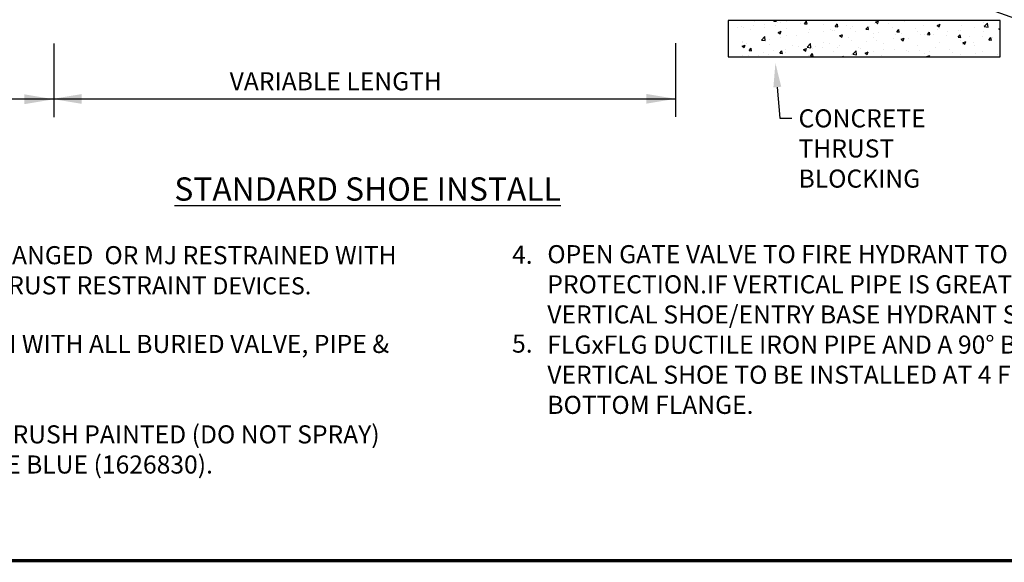
# Model space of a CAD drawing. Extents: x 49.6 to 102.2, y 11.7 to 60.7.
# Drawn here: x 57.5 to 70.1, y 11.7 to 18.7 of the extents above; entities that cross this region are included whole.
import ezdxf
from ezdxf import colors
from ezdxf.entities.mleader import LeaderData, LeaderLine
from ezdxf.enums import TextEntityAlignment as Align
from ezdxf.math import Vec2, Vec3

# ---------------------------------------------------------------- set-up
doc = ezdxf.new("R2010")
doc.units = 0
doc.header["$LTSCALE"] = 0.5
doc.header["$MEASUREMENT"] = 0
doc.layers.get('0').update_dxf_attribs({"linetype": 'CONTINUOUS'})
doc.layers.add('TXT', color=7, linetype='CONTINUOUS')
doc.styles.add('ROMAND', font='ROMAND')
doc.styles.add('ROMANS', font='romans')

msp = doc.modelspace()

# ---------------------------------------------------------------- hatches: boundary and pattern name
at = {"ltscale": 0.25}
h = msp.add_hatch(dxfattribs=at)
h.set_pattern_fill('AR-CONC', color=256, scale=0.055106)
h.set_pattern_definition([(50, (54.79845, 14.03634), (0.395254, -0.03458), [0.04133, -0.454625]), (355, (54.79845, 14.03634), (-0.07646, 0.414503), [0.033064, -0.3637]), (100.4514, (54.8314, 14.03346), (0.3187935, 0.379923), [0.035125, -0.386372]), (46.1842, (54.79845, 14.14656), (0.588115, -0.091211), [0.061994, -0.681938]), (96.6356, (54.84746, 14.13896), (0.515055, 0.536798), [0.052687, -0.579558]), (351.184, (54.79845, 14.14656), (0.515055, 0.536798), [0.049595, -0.54555]), (21, (54.85356, 14.119), (0.328932, -0.2218674), [0.04133, -0.454625]), (326, (54.85356, 14.119), (0.134082, 0.399602), [0.033064, -0.3637]), (71.4514, (54.88097, 14.1005), (0.4630135, 0.177734), [0.035125, -0.386372]), (37.5, (54.79845, 14.03634), (0.0067008, 0.1834447), [0, -0.3592915, 0, -0.3692106, 0, -0.3650777]), (7.5, (54.79845, 14.03634), (0.1449673, 0.2173448), [0, -0.2105052, 0, -0.3510256, 0, -0.1391428]), (327.5, (54.67557, 14.03634), (0.2941685, -0.0124291), [0, -0.1377652, 0, -0.4298273, 0, -0.5703478]), (317.5, (54.62046, 14.03634), (0.321371, 0.055164), [0, -0.1790947, 0, -0.2854494, 0, -0.4050296])])
h.paths.add_polyline_path([(70.074, 18.206), (70.074, 18.671), (66.581, 18.671), (66.581, 18.206)])

# ---------------------------------------------------------------- linework, layer by layer
at = {"linetype": 'Continuous'}
msp.add_lwpolyline([(49.657, 11.721, 0.04, 0.04, 0), (49.657, 36.017, 0.04, 0.04, 0), (83.157, 36.017, 0.04, 0.04, 0), (83.157, 11.721, 0.04, 0.04, 0)], format="xyseb", close=True, dxfattribs=at)
msp.add_lwpolyline([(70.079, 18.671), (66.581, 18.671), (66.581, 18.206), (70.079, 18.206)], close=True)
at = {"layer": 'TXT', "color": 7, "linetype": 'Continuous'}
for p, q in [((57.901, 18.377), (57.901, 17.429)), ((65.902, 18.38), (65.902, 17.433)), ((51.881, 17.662), (65.902, 17.662))]:
    msp.add_line(p, q, dxfattribs=at)
for points in [[(57.523, 17.721), (57.523, 17.595), (57.901, 17.658)], [(58.261, 17.725), (58.261, 17.599), (57.882, 17.662)], [(65.524, 17.727), (65.524, 17.601), (65.902, 17.664)]]:
    msp.add_solid(points, dxfattribs=at)

# ---------------------------------------------------------------- texts
at = {"ltscale": 0.25, "style": 'ROMANS'}
for s, p in [('4.', (63.798, 15.541)), ('5.', (63.798, 14.398))]:
    msp.add_text(s, height=0.2326, dxfattribs=at).set_placement(p)
at = {"ltscale": 0.25, "char_height": 0.232646, "attachment_point": 1, "style": 'ROMANS'}
for s, insert, width in [('{\\LNOTES:\\P}\\P\\pi-0.69794,l0.69794,t0.69794;1.^IALL CONNECTIONS SHALL BE FLANGED  OR MJ RESTRAINED WITH APPROVED RETAINER GLANDS OR THRUST RESTRAINT {\\H0.94451x;DEVICES.\\P\\pi0,l0,tz;\\P\\pi-0.69794,l0.69794,t0.69794;}2.^IALL PIPING TO BE DUCTILE IRON WITH ALL BURIED VALVE, PIPE & FITTINGS TO BE POLY-WRAPPED.\\P\\pi0,l0,tz;\\P\\pi-0.69794,l0.69794,t0.69794;3.^IFIRE HYDRANT BONNET TO BE BRUSH PAINTED (DO NOT SPRAY) WITH 2 COATS OF  RUST-OLEUM TRUE BLUE (1626830).', (51.686, 16.544), 10.77394), ('\\POPEN GATE VALVE TO FIRE HYDRANT TO BE USED FOR FIRE PROTECTION.\\P\\PIF VERTICAL PIPE IS GREATER THAN 6 FEET, A FLANGED VERTICAL SHOE/ENTRY BASE HYDRANT SHALL BE USED WITH A FLGxFLG DUCTILE IRON PIPE AND A 90%%D BEND.\\PVERTICAL SHOE TO BE INSTALLED AT 4 FEET MAXIMUM DEPTH TO BOTTOM FLANGE.', (64.252, 16.169), 10.58081)]:
    msp.add_mtext(s, dxfattribs=dict(at, insert=insert, width=width))
at = {"layer": 'TXT', "ltscale": 0.25, "style": 'ROMANS'}
msp.add_text('VARIABLE LENGTH', height=0.23265, dxfattribs=at).set_placement((61.529, 17.773), align=Align.CENTER)
at = {"layer": 'TXT', "ltscale": 0.25}
for s, insert, char_height, width, attachment_point, style in [('CONCRETE\\PTHRUST\\PBLOCKING', (67.485, 17.529), 0.2326, 5.19576, 1, 'ROMANS'), ('{\\LSTANDARD SHOE INSTALL}', (61.939, 16.653), 0.3, 7.86308, 2, 'ROMAND')]:
    msp.add_mtext(s, dxfattribs=dict(at, insert=insert, char_height=char_height, width=width, attachment_point=attachment_point, style=style))

# ---------------------------------------------------------------- leaders
ml = msp.add_multileader_mtext('Standard', dxfattribs=at)
ml.set_content('', color=256)
ml.set_leader_properties()
ml.build(insert=Vec2(0, 0))
ml.multileader.update_dxf_attribs({"text_right_attachment_type": 6, "dogleg_length": 0.5, "arrow_head_size": 0.31})
ctx = ml.context
ctx.base_point, ctx.char_height, ctx.arrow_head_size, ctx.landing_gap_size, ctx.plane_origin = Vec3(70.651, 18.621), 0.0558, 0.31, 0.31, Vec3(70.439, 18.972)
ctx.right_attachment = 6
notes = []
notes.append((ctx, [(0, (1, 1, 0), (70.496, 18.621), (1, 0), 0.155, [(0, [(68.433, 19.353)], 0, [])])]))
ctx.mtext.insert, ctx.mtext.flow_direction = Vec3(70.961, 18.649), 5
ml = msp.add_multileader_mtext('Standard', dxfattribs=at)
ml.set_content('', color=256)
ml.set_leader_properties()
ml.build(insert=Vec2(0, 0))
ml.multileader.update_dxf_attribs({"text_right_attachment_type": 6, "dogleg_length": 0.5, "arrow_head_size": 0.31})
ctx = ml.context
ctx.base_point, ctx.char_height, ctx.arrow_head_size, ctx.landing_gap_size, ctx.plane_origin = Vec3(67.4, 17.413), 0.0558, 0.31, 0.31, Vec3(67.187, 17.764)
ctx.right_attachment = 6
notes.append((ctx, [(0, (1, 1, 0), (67.244, 17.413), (1, 0), 0.155, [(0, [(67.187, 18.124)], 0, [])])]))
ctx.mtext.insert, ctx.mtext.flow_direction = Vec3(67.71, 17.441), 5
for ctx, leaders in notes:
    for number, flags, end, landing, length, lines in leaders:
        leader = LeaderData()
        leader.index, (leader.has_last_leader_line, leader.has_dogleg_vector, leader.attachment_direction) = number, flags
        leader.last_leader_point, leader.dogleg_vector, leader.dogleg_length = Vec3(end), Vec3(landing), length
        for number, points, colour, breaks in lines:
            line = LeaderLine()
            line.index, line.vertices, line.color, line.breaks = number, Vec3.list(points), colors.encode_raw_color(colour), breaks
            leader.lines.append(line)
        ctx.leaders.append(leader)

doc.saveas('drawing.dxf')
